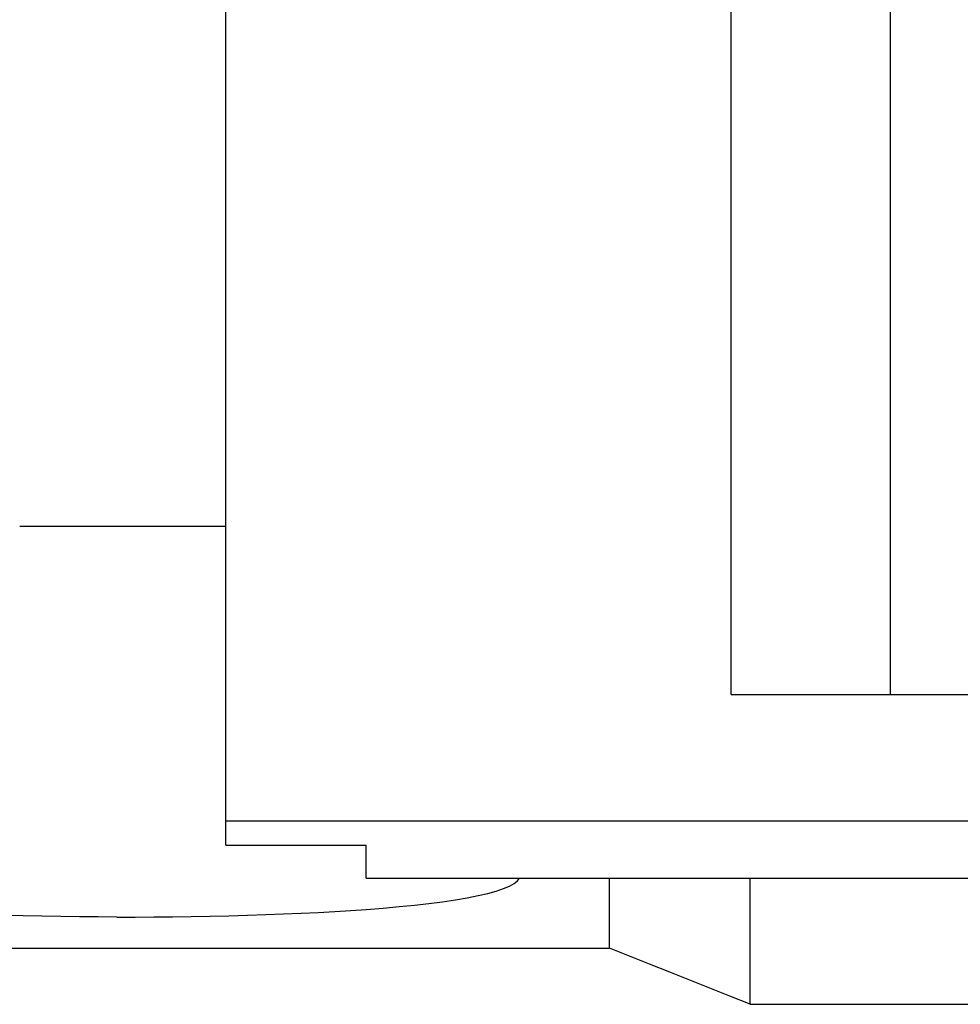
# Model space of a CAD drawing. Extents: x 10 to 831, y 10 to 584.
# Drawn here: x 236 to 246, y 191 to 201 of the extents above; entities that cross this region are included whole.
import ezdxf

# ---------------------------------------------------------------- set-up
doc = ezdxf.new("R2010")
doc.units = 0
doc.header["$LTSCALE"] = 5
doc.header["$MEASUREMENT"] = 0
doc.layers.add('13000_TOP', color=7, linetype='CONTINUOUS')

msp = doc.modelspace()

# ---------------------------------------------------------------- linework, layer by layer
at = {"layer": '13000_TOP', "color": 7, "linetype": 'Continuous', "lineweight": 25}
for p, q in [((237.861469, 192.535448), (237.861469, 209.945413)), ((244.961469, 194.145414), (244.961469, 208.045416)), ((243.261469, 194.145414), (243.261469, 206.445413)), ((235.661472, 195.945413), (237.861473, 195.945413)), ((243.261469, 194.145414), (255.861469, 194.145414)), ((237.861469, 192.795416), (261.061469, 192.795416)), ((237.861469, 192.535448), (239.361469, 192.535448)), ((239.361469, 192.18236), (239.361469, 192.535448)), ((239.361469, 192.18236), (259.561469, 192.18236)), ((240.827251, 192.071962), (240.891029, 192.098707)), ((240.891029, 192.098707), (240.941181, 192.126123)), ((240.941181, 192.126123), (240.977646, 192.154062)), ((240.977646, 192.154062), (241.000751, 192.182341)), ((241.961467, 191.436304), (241.961467, 192.18236)), ((243.461469, 190.835695), (243.461469, 192.182375)), ((240.441436, 191.974264), (240.556633, 191.997087)), ((240.556633, 191.997087), (240.659752, 192.021032)), ((240.659752, 192.021032), (240.75008, 192.046026)), ((240.75008, 192.046026), (240.827251, 192.071962)), ((239.715923, 191.879385), (239.877269, 191.89567)), ((239.877269, 191.89567), (240.031627, 191.913317)), ((240.031627, 191.913317), (240.177952, 191.932318)), ((240.177952, 191.932318), (240.314937, 191.95265)), ((240.314937, 191.95265), (240.441436, 191.974264)), ((235.697986, 191.780233), (235.499199, 191.785284)), ((235.898365, 191.776087), (235.697986, 191.780233)), ((237.695499, 191.777449), (237.895412, 191.781916)), ((237.895412, 191.781916), (238.093437, 191.787287)), ((238.093437, 191.787287), (238.288715, 191.793562)), ((238.288715, 191.793562), (238.480427, 191.800745)), ((238.480427, 191.800745), (238.667896, 191.808828)), ((238.667896, 191.808828), (238.850433, 191.817789)), ((238.850433, 191.817789), (239.027324, 191.827608)), ((239.027324, 191.827608), (239.197864, 191.838251)), ((239.197864, 191.838251), (239.361431, 191.849691)), ((239.361431, 191.849691), (239.544235, 191.86408)), ((239.544235, 191.86408), (239.715923, 191.879385)), ((236.099476, 191.772844), (235.898365, 191.776087)), ((236.300422, 191.770483), (236.099476, 191.772844)), ((236.500271, 191.76898), (236.300422, 191.770483)), ((236.698093, 191.768312), (236.500271, 191.76898)), ((236.698093, 191.768312), (236.894455, 191.768457)), ((236.894455, 191.768457), (237.093097, 191.769415)), ((237.093097, 191.769415), (237.293438, 191.771215)), ((237.293438, 191.771215), (237.494549, 191.773886)), ((237.494549, 191.773886), (237.695499, 191.777449)), ((231.56147, 191.436304), (241.961467, 191.436304)), ((242.175289, 191.350691), (241.961467, 191.436304)), ((242.389263, 191.265013), (242.175289, 191.350691)), ((242.603393, 191.179273), (242.389263, 191.265013)), ((242.81768, 191.093473), (242.603393, 191.179273)), ((243.032119, 191.007608), (242.81768, 191.093473)), ((243.246717, 190.921682), (243.032119, 191.007608)), ((243.461469, 190.835695), (243.246717, 190.921682)), ((243.461469, 190.835695), (255.461469, 190.835695))]:
    msp.add_line(p, q, dxfattribs=at)

doc.saveas('drawing.dxf')
